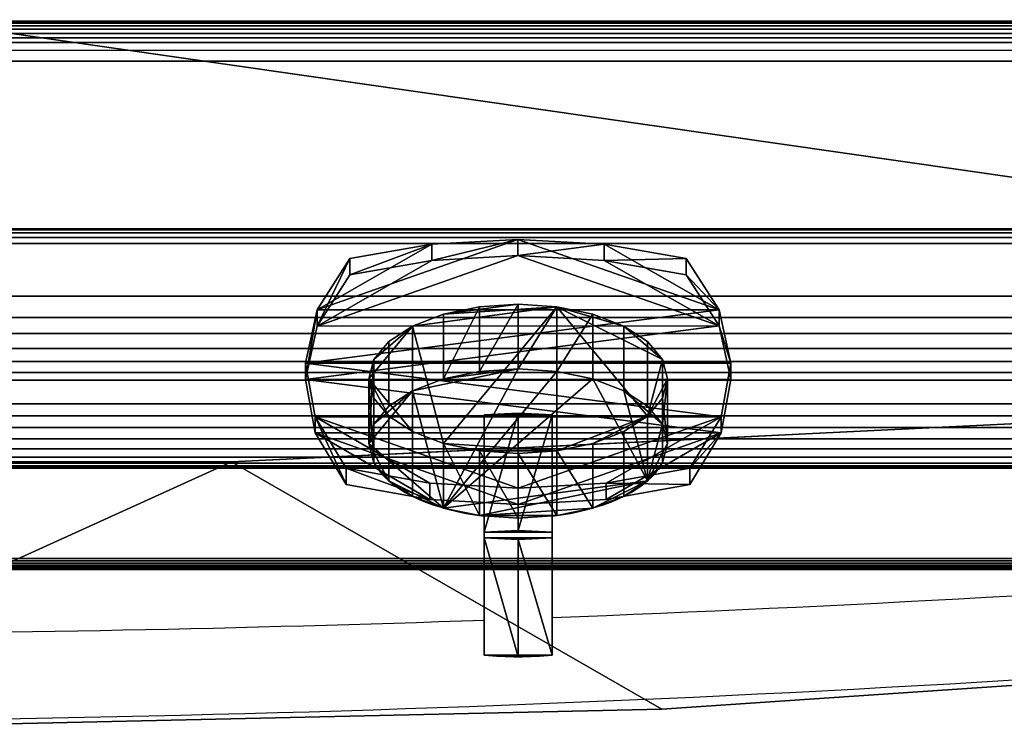
# Model space of a CAD drawing. Extents: x 0 to 1223, y -1311 to 0.
# Drawn here: x 865 to 1033, y -975 to -854 of the extents above; entities that cross this region are included whole.
import ezdxf

# ---------------------------------------------------------------- set-up
doc = ezdxf.new("R2010")
doc.units = 0
doc.header["$LTSCALE"] = 25
doc.header["$MEASUREMENT"] = 0
doc.linetypes.add('CONTINUA', pattern=[0])
for name, color, linetype in [('IQ_200_2D', 1, 'CONTINUOUS'), ('IQ_200_3D', 1, 'CONTINUOUS'), ('IQ_204_2D', 7, 'CONTINUA'), ('IQ_BLUE_3D', 5, 'CONTINUOUS')]:
    doc.layers.add(name, color=color, linetype=linetype)

msp = doc.modelspace()

# ---------------------------------------------------------------- linework, layer by layer
at = {"layer": 'IQ_200_2D'}
msp.add_line((0, -929.94), (1200, -929.94), dxfattribs=at)
at = {"layer": 'IQ_204_2D'}
for p, q in [((1200, -858.87), (0, -858.87)), ((944.21, -929.94), (944.21, -961.72)), ((955.79, -961.72), (955.79, -929.94)), ((0, -947.15), (1200, -947.15)), ((0, -947.15), (1200, -947.15))]:
    msp.add_line(p, q, dxfattribs=at)
for centre, radius, start, end in [((799.72, 3193.78), 4152.04, 272.15415, 274.1918), ((800, 3178.79), 4137.08, 270.29653, 271.99767), ((800, 2897.44), 3870.49, 264.83408, 275.16592)]:
    msp.add_arc(centre, radius, start, end, dxfattribs=at)
for centre, ratio, start_param, end_param in [((950, -925.73), 0.5, 3.478955, 4.482568), ((950, -925.73), 0.5, 4.94221, 5.945823), ((950, -951.27), 0.422618, 4.482568, 4.94221)]:
    msp.add_ellipse(centre, major_axis=(25.4, 0), ratio=ratio, start_param=start_param, end_param=end_param, dxfattribs=at)

# ---------------------------------------------------------------- meshes
at = {"layer": 'IQ_200_3D'}
mesh = msp.add_polyface(dxfattribs=at)
corners = [(1200, -904.31, 900), (1200, 0, 900), (0, 0, 900), (0, -904.31, 900), (32.34, -784.61, 900), (32.34, -121.1, 900), (367.66, -121.1, 900), (367.66, -784.61, 900)]
mesh.append_faces([[corners[k] for k in face] for face in [(6, 1, 2, 5), (5, 2, 3, 4)]], dxfattribs={"vtx0": -1, "vtx2": -1})
mesh.append_faces([[corners[k] for k in face] for face in [(0, 1, 6, 7), (3, 0, 7, 4)]], dxfattribs={"vtx1": -1, "vtx3": -1})
mesh = msp.add_polyface(dxfattribs=at)
corners = [(1200, -853.87, 200), (0, -853.87, 200), (0, -70, 200), (1200, -70, 200)]
mesh.append_faces([[corners[k] for k in face] for face in [(0, 1, 2, 3)]])
mesh = msp.add_polyface(dxfattribs=at)
corners = [(1200, -853.87, 658.65), (1200, -853.96, 659.42), (1200, -854.24, 660.14), (1200, -854.69, 660.78), (1200, -855.27, 661.28), (1200, -855.96, 661.64), (1200, -856.71, 661.81), (1200, -857.49, 661.8), (0, -857.49, 661.8), (0, -856.71, 661.81), (0, -855.96, 661.64), (0, -855.27, 661.28), (0, -854.69, 660.78), (0, -854.24, 660.14), (0, -853.96, 659.42), (0, -853.87, 658.65)]
mesh.append_faces([[corners[k] for k in face] for face in [(9, 6, 7, 8)]], dxfattribs={"vtx0": -1})
mesh.append_faces([[corners[k] for k in face] for face in [(10, 5, 6, 9), (11, 4, 5, 10), (4, 11, 12, 3), (13, 2, 3, 12), (14, 1, 2, 13)]], dxfattribs={"vtx0": -1, "vtx2": -1})
mesh.append_faces([[corners[k] for k in face] for face in [(15, 0, 1, 14)]], dxfattribs={"vtx2": -1})
mesh = msp.add_polyface(dxfattribs=at)
corners = [(1200, -853.87, 658.65), (0, -853.87, 658.65), (0, -853.87, 200), (1200, -853.87, 200)]
mesh.append_faces([[corners[k] for k in face] for face in [(0, 1, 2, 3)]])
mesh = msp.add_polyface(dxfattribs=at)
corners = [(1200, -945.29, 649.46), (0, -945.29, 649.46), (0, -857.49, 661.8), (1200, -857.49, 661.8)]
mesh.append_faces([[corners[k] for k in face] for face in [(0, 1, 2, 3)]])
mesh = msp.add_polyface(dxfattribs=at)
corners = [(1200, -900.69, 200), (403.5, -900.69, 200), (403.5, -860.69, 200), (1200, -860.69, 200)]
mesh.append_faces([[corners[k] for k in face] for face in [(0, 1, 2, 3)]])
mesh = msp.add_polyface(dxfattribs=at)
corners = [(1200, -860.69, 200), (403.5, -860.69, 200), (403.5, -860.69, 645.2), (1200, -860.69, 645.2)]
mesh.append_faces([[corners[k] for k in face] for face in [(0, 1, 2, 3)]])
mesh = msp.add_polyface(dxfattribs=at)
corners = [(1200, -860.69, 645.2), (403.5, -860.69, 645.2), (403.5, -900.69, 645.2), (1200, -900.69, 645.2)]
mesh.append_faces([[corners[k] for k in face] for face in [(0, 1, 2, 3)]])
mesh = msp.add_polyface(dxfattribs=at)
corners = [(1200, -889.88, 808.44), (1200, -889.38, 809.65), (1200, -889.21, 810.94), (1200, -889.38, 812.23), (1200, -889.88, 813.44), (1200, -890.68, 814.47), (1200, -891.71, 815.27), (0, -891.71, 815.27), (0, -890.68, 814.47), (0, -889.88, 813.44), (0, -889.38, 812.23), (0, -889.21, 810.94), (0, -889.38, 809.65), (0, -889.88, 808.44)]
mesh.append_faces([[corners[k] for k in face] for face in [(8, 5, 6, 7)]], dxfattribs={"vtx0": -1})
mesh.append_faces([[corners[k] for k in face] for face in [(9, 4, 5, 8), (4, 9, 10, 3), (12, 1, 2, 11), (3, 10, 11, 2)]], dxfattribs={"vtx0": -1, "vtx2": -1})
mesh.append_faces([[corners[k] for k in face] for face in [(13, 0, 1, 12)]], dxfattribs={"vtx2": -1})
mesh = msp.add_polyface(dxfattribs=at)
corners = [(1200, -889.88, 808.44), (0, -889.88, 808.44), (0, -947.15, 709.26), (1200, -947.15, 709.26)]
mesh.append_faces([[corners[k] for k in face] for face in [(0, 1, 2, 3)]])
mesh = msp.add_polyface(dxfattribs=at)
corners = [(1200, -919.01, 831.03), (0, -919.01, 831.03), (0, -891.71, 815.27), (1200, -891.71, 815.27)]
mesh.append_faces([[corners[k] for k in face] for face in [(0, 1, 2, 3)]])
mesh = msp.add_polyface(dxfattribs=at)
corners = [(1200, -900.69, 645.2), (403.5, -900.69, 645.2), (403.5, -900.69, 200), (1200, -900.69, 200)]
mesh.append_faces([[corners[k] for k in face] for face in [(0, 1, 2, 3)]])
mesh = msp.add_polyface(dxfattribs=at)
corners = [(1148.5, -959.15, 625.77), (1148.5, -918.96, 625.77), (1103.5, -918.96, 625.77), (901.25, -928.87, 625.77), (698.75, -928.87, 625.77), (496.5, -918.96, 625.77), (496.5, -900.69, 625.77), (451.5, -900.69, 625.77), (451.5, -959.15, 625.77), (625.57, -970.94, 625.77), (800, -974.87, 625.77), (974.43, -970.94, 625.77)]
mesh.append_faces([[corners[k] for k in face] for face in [(2, 0, 1)]], dxfattribs={"vtx0": -1})
mesh.append_faces([[corners[k] for k in face] for face in [(11, 3, 10)]], dxfattribs={"vtx0": -1, "vtx1": -1})
mesh.append_faces([[corners[k] for k in face] for face in [(4, 9, 10, 3), (5, 8, 9, 4)]], dxfattribs={"vtx0": -1, "vtx2": -1})
mesh.append_faces([[corners[k] for k in face] for face in [(2, 3, 11, 0)]], dxfattribs={"vtx1": -1, "vtx3": -1})
mesh.append_faces([[corners[k] for k in face] for face in [(5, 6, 7, 8)]], dxfattribs={"vtx3": -1})
mesh = msp.add_polyface(dxfattribs=at)
corners = [(1148.5, -959.15, 595.17), (974.43, -970.94, 595.17), (800, -974.87, 595.17), (625.57, -970.94, 595.17), (451.5, -959.15, 595.17), (451.5, -900.69, 595.17), (496.5, -900.69, 595.17), (496.5, -918.96, 595.17), (698.75, -928.87, 595.17), (901.25, -928.87, 595.17), (1103.5, -918.96, 595.17), (1148.5, -918.96, 595.17)]
mesh.append_faces([[corners[k] for k in face] for face in [(0, 10, 11)]], dxfattribs={"vtx0": -1})
mesh.append_faces([[corners[k] for k in face] for face in [(1, 9, 10, 0), (9, 1, 2)]], dxfattribs={"vtx0": -1, "vtx2": -1})
mesh.append_faces([[corners[k] for k in face] for face in [(7, 8, 3, 4), (2, 3, 8, 9)]], dxfattribs={"vtx1": -1, "vtx3": -1})
mesh.append_faces([[corners[k] for k in face] for face in [(5, 6, 7, 4)]], dxfattribs={"vtx2": -1})
mesh = msp.add_polyface(dxfattribs=at)
corners = [(950, -902.04, 793.74), (956.57, -902.47, 792.99), (962.7, -903.74, 790.79), (967.96, -905.76, 787.3), (972, -908.39, 782.74), (974.53, -911.45, 777.44), (975.4, -914.74, 771.74), (974.53, -918.02, 766.05), (972, -921.09, 760.75), (967.96, -923.72, 756.19), (962.7, -925.73, 752.69), (956.57, -927, 750.5), (950, -927.44, 749.75), (943.43, -927, 750.5), (937.3, -925.73, 752.69), (932.04, -923.72, 756.19), (928, -921.09, 760.75), (925.47, -918.02, 766.05), (924.6, -914.74, 771.74), (925.47, -911.45, 777.44), (928, -908.39, 782.74), (932.04, -905.76, 787.3), (937.3, -903.74, 790.79), (943.43, -902.47, 792.99)]
mesh.append_faces([[corners[k] for k in face] for face in [(10, 8, 9), (5, 3, 4), (3, 1, 2), (18, 16, 17), (21, 19, 20), (13, 11, 12)]], dxfattribs={"vtx0": -1})
mesh.append_faces([[corners[k] for k in face] for face in [(1, 22, 0), (19, 21, 18)]], dxfattribs={"vtx0": -1, "vtx1": -1})
mesh.append_faces([[corners[k] for k in face] for face in [(1, 8, 11), (3, 5, 1), (5, 8, 1), (1, 11, 14), (1, 14, 21), (18, 21, 15)]], dxfattribs={"vtx0": -1, "vtx1": -1, "vtx2": -1})
mesh.append_faces([[corners[k] for k in face] for face in [(18, 15, 16)]], dxfattribs={"vtx0": -1, "vtx2": -1})
mesh.append_faces([[corners[k] for k in face] for face in [(23, 0, 22)]], dxfattribs={"vtx1": -1})
mesh.append_faces([[corners[k] for k in face] for face in [(5, 6, 8), (10, 11, 8), (13, 14, 11), (14, 15, 21), (21, 22, 1)]], dxfattribs={"vtx1": -1, "vtx2": -1})
mesh.append_faces([[corners[k] for k in face] for face in [(6, 7, 8)]], dxfattribs={"vtx2": -1})
mesh = msp.add_polyface(dxfattribs=at)
corners = [(950, -938.43, 756.1), (943.43, -938, 756.85), (937.3, -936.73, 759.04), (932.04, -934.71, 762.54), (928, -932.08, 767.1), (925.47, -929.02, 772.4), (924.6, -925.73, 778.09), (925.47, -922.45, 783.79), (928, -919.38, 789.09), (932.04, -916.75, 793.65), (937.3, -914.74, 797.14), (943.43, -913.47, 799.34), (950, -913.03, 800.09), (950, -902.04, 793.74), (943.43, -902.47, 792.99), (937.3, -903.74, 790.79), (932.04, -905.76, 787.3), (928, -908.39, 782.74), (925.47, -911.45, 777.44), (924.6, -914.74, 771.74), (925.47, -918.02, 766.05), (928, -921.09, 760.75), (932.04, -923.72, 756.19), (937.3, -925.73, 752.69), (943.43, -927, 750.5), (950, -927.44, 749.75)]
mesh.append_faces([[corners[k] for k in face] for face in [(14, 11, 13), (15, 10, 14), (20, 5, 19), (2, 23, 1)]], dxfattribs={"vtx0": -1, "vtx1": -1})
mesh.append_faces([[corners[k] for k in face] for face in [(14, 10, 11), (1, 23, 24), (19, 5, 6)]], dxfattribs={"vtx0": -1, "vtx2": -1})
mesh.append_faces([[corners[k] for k in face] for face in [(25, 0, 24)]], dxfattribs={"vtx1": -1})
mesh.append_faces([[corners[k] for k in face] for face in [(6, 7, 18), (18, 19, 6), (0, 1, 24)]], dxfattribs={"vtx1": -1, "vtx2": -1})
mesh.append_faces([[corners[k] for k in face] for face in [(16, 17, 8, 9), (15, 16, 9, 10), (17, 18, 7, 8), (20, 21, 4, 5), (22, 23, 2, 3), (21, 22, 3, 4)]], dxfattribs={"vtx1": -1, "vtx3": -1})
mesh.append_faces([[corners[k] for k in face] for face in [(11, 12, 13)]], dxfattribs={"vtx2": -1})
mesh = msp.add_polyface(dxfattribs=at)
corners = [(950, -913.03, 800.09), (956.57, -913.47, 799.34), (962.7, -914.74, 797.14), (967.96, -916.75, 793.65), (972, -919.38, 789.09), (974.53, -922.45, 783.79), (975.4, -925.73, 778.09), (974.53, -929.02, 772.4), (972, -932.08, 767.1), (967.96, -934.71, 762.54), (962.7, -936.73, 759.04), (956.57, -938, 756.85), (950, -938.43, 756.1), (950, -927.44, 749.75), (956.57, -927, 750.5), (962.7, -925.73, 752.69), (967.96, -923.72, 756.19), (972, -921.09, 760.75), (974.53, -918.02, 766.05), (975.4, -914.74, 771.74), (974.53, -911.45, 777.44), (972, -908.39, 782.74), (967.96, -905.76, 787.3), (962.7, -903.74, 790.79), (956.57, -902.47, 792.99), (950, -902.04, 793.74)]
mesh.append_faces([[corners[k] for k in face] for face in [(14, 11, 13), (15, 10, 14), (20, 5, 19), (2, 23, 1)]], dxfattribs={"vtx0": -1, "vtx1": -1})
mesh.append_faces([[corners[k] for k in face] for face in [(14, 10, 11), (1, 23, 24), (19, 5, 6)]], dxfattribs={"vtx0": -1, "vtx2": -1})
mesh.append_faces([[corners[k] for k in face] for face in [(25, 0, 24)]], dxfattribs={"vtx1": -1})
mesh.append_faces([[corners[k] for k in face] for face in [(6, 7, 18), (18, 19, 6), (0, 1, 24)]], dxfattribs={"vtx1": -1, "vtx2": -1})
mesh.append_faces([[corners[k] for k in face] for face in [(16, 17, 8, 9), (15, 16, 9, 10), (17, 18, 7, 8), (20, 21, 4, 5), (22, 23, 2, 3), (21, 22, 3, 4)]], dxfattribs={"vtx1": -1, "vtx3": -1})
mesh.append_faces([[corners[k] for k in face] for face in [(11, 12, 13)]], dxfattribs={"vtx2": -1})
mesh = msp.add_polyface(dxfattribs=at)
corners = [(1200, -914.94, 892.8), (1200, -913.64, 895.19), (1200, -911.81, 897.2), (1200, -909.56, 898.73), (1200, -907.01, 899.68), (1200, -904.31, 900), (0, -904.31, 900), (0, -907.01, 899.68), (0, -909.56, 898.73), (0, -911.81, 897.2), (0, -913.64, 895.19), (0, -914.94, 892.8)]
mesh.append_faces([[corners[k] for k in face] for face in [(1, 10, 11, 0)]], dxfattribs={"vtx0": -1})
mesh.append_faces([[corners[k] for k in face] for face in [(4, 7, 8, 3), (3, 8, 9, 2), (2, 9, 10, 1)]], dxfattribs={"vtx0": -1, "vtx2": -1})
mesh.append_faces([[corners[k] for k in face] for face in [(5, 6, 7, 4)]], dxfattribs={"vtx2": -1})
mesh = msp.add_polyface(dxfattribs=at)
corners = [(950, -913.03, 800.09), (943.43, -913.47, 799.34), (937.3, -914.74, 797.14), (932.04, -916.75, 793.65), (928, -919.38, 789.09), (925.47, -922.45, 783.79), (924.6, -925.73, 778.09), (925.47, -929.02, 772.4), (928, -932.08, 767.1), (932.04, -934.71, 762.54), (937.3, -936.73, 759.04), (943.43, -938, 756.85), (950, -938.43, 756.1), (956.57, -938, 756.85), (962.7, -936.73, 759.04), (967.96, -934.71, 762.54), (972, -932.08, 767.1), (974.53, -929.02, 772.4), (975.4, -925.73, 778.09), (974.53, -922.45, 783.79), (972, -919.38, 789.09), (967.96, -916.75, 793.65), (962.7, -914.74, 797.14), (956.57, -913.47, 799.34)]
mesh.append_faces([[corners[k] for k in face] for face in [(8, 6, 7), (10, 8, 9), (5, 3, 4), (2, 0, 1), (13, 11, 12), (16, 14, 15), (21, 19, 20)]], dxfattribs={"vtx0": -1})
mesh.append_faces([[corners[k] for k in face] for face in [(3, 0, 2), (19, 16, 18)]], dxfattribs={"vtx0": -1, "vtx1": -1})
mesh.append_faces([[corners[k] for k in face] for face in [(10, 0, 3), (6, 8, 10), (10, 3, 6), (11, 14, 16), (10, 16, 22), (19, 21, 16)]], dxfattribs={"vtx0": -1, "vtx1": -1, "vtx2": -1})
mesh.append_faces([[corners[k] for k in face] for face in [(3, 5, 6), (11, 13, 14)]], dxfattribs={"vtx0": -1, "vtx2": -1})
mesh.append_faces([[corners[k] for k in face] for face in [(10, 11, 16), (23, 0, 10), (22, 23, 10), (21, 22, 16)]], dxfattribs={"vtx1": -1, "vtx2": -1})
mesh.append_faces([[corners[k] for k in face] for face in [(16, 17, 18)]], dxfattribs={"vtx2": -1})
mesh = msp.add_polyface(dxfattribs=at)
corners = [(1200, -914.94, 892.8), (0, -914.94, 892.8), (0, -929.54, 841.74), (1200, -929.54, 841.74)]
mesh.append_faces([[corners[k] for k in face] for face in [(0, 1, 2, 3)]])
mesh = msp.add_polyface(dxfattribs=at)
corners = [(1200, -919.01, 831.03), (1200, -921.01, 830.74), (1200, -923.02, 830.92), (1200, -924.93, 831.57), (1200, -926.65, 832.64), (1200, -928.06, 834.08), (1200, -929.1, 835.81), (1200, -929.71, 837.73), (1200, -929.86, 839.75), (1200, -929.54, 841.74), (0, -929.54, 841.74), (0, -929.86, 839.75), (0, -929.71, 837.73), (0, -929.1, 835.81), (0, -928.06, 834.08), (0, -926.65, 832.64), (0, -924.93, 831.57), (0, -923.02, 830.92), (0, -921.01, 830.74), (0, -919.01, 831.03)]
mesh.append_faces([[corners[k] for k in face] for face in [(1, 18, 19, 0)]], dxfattribs={"vtx0": -1})
mesh.append_faces([[corners[k] for k in face] for face in [(7, 12, 13, 6), (8, 11, 12, 7), (6, 13, 14, 5), (5, 14, 15, 4), (4, 15, 16, 3), (2, 17, 18, 1), (3, 16, 17, 2)]], dxfattribs={"vtx0": -1, "vtx2": -1})
mesh.append_faces([[corners[k] for k in face] for face in [(9, 10, 11, 8)]], dxfattribs={"vtx2": -1})
mesh = msp.add_polyface(dxfattribs=at)
corners = [(496.5, -918.96, 625.77), (698.75, -928.87, 625.77), (901.25, -928.87, 625.77), (1103.5, -918.96, 625.77), (1103.5, -918.96, 595.17), (901.25, -928.87, 595.17), (698.75, -928.87, 595.17), (496.5, -918.96, 595.17), (963.32, -925.83, 595.17), (1002.37, -923.92, 625.77), (800, -928.87, 625.77), (800, -928.87, 595.17), (636.68, -925.83, 625.77), (597.63, -923.92, 595.17)]
mesh.append_faces([[corners[k] for k in face] for face in [(9, 8, 2), (8, 9, 4), (13, 12, 6), (1, 6, 12), (12, 13, 0)]], dxfattribs={"vtx0": -1, "vtx1": -1})
mesh.append_faces([[corners[k] for k in face] for face in [(2, 5, 11, 10), (10, 11, 6, 1)]], dxfattribs={"vtx0": -1, "vtx2": -1})
mesh.append_faces([[corners[k] for k in face] for face in [(3, 4, 9)]], dxfattribs={"vtx1": -1})
mesh.append_faces([[corners[k] for k in face] for face in [(8, 5, 2)]], dxfattribs={"vtx1": -1, "vtx2": -1})
mesh.append_faces([[corners[k] for k in face] for face in [(13, 7, 0)]], dxfattribs={"vtx2": -1})
mesh = msp.add_polyface(dxfattribs=at)
corners = [(944.21, -920.87, 783.16), (950, -920.59, 783.77), (955.79, -920.87, 783.16), (955.79, -941.78, 738.33), (950, -942.06, 737.73), (944.21, -941.78, 738.33)]
mesh.append_faces([[corners[k] for k in face] for face in [(4, 5, 3)]], dxfattribs={"vtx1": -1})
mesh.append_faces([[corners[k] for k in face] for face in [(2, 3, 5, 0)]], dxfattribs={"vtx1": -1, "vtx3": -1})
mesh.append_faces([[corners[k] for k in face] for face in [(0, 1, 2)]], dxfattribs={"vtx2": -1})
mesh = msp.add_polyface(dxfattribs=at)
corners = [(944.21, -940.81, 792.46), (950, -940.53, 793.07), (955.79, -940.81, 792.46), (955.79, -920.87, 783.16), (950, -920.59, 783.77), (944.21, -920.87, 783.16)]
mesh.append_faces([[corners[k] for k in face] for face in [(1, 3, 4), (4, 0, 1)]], dxfattribs={"vtx0": -1, "vtx2": -1})
mesh.append_faces([[corners[k] for k in face] for face in [(2, 3, 1)]], dxfattribs={"vtx1": -1})
mesh.append_faces([[corners[k] for k in face] for face in [(4, 5, 0)]], dxfattribs={"vtx2": -1})
mesh = msp.add_polyface(dxfattribs=at)
corners = [(944.21, -940.81, 792.46), (944.21, -920.87, 783.16), (944.21, -941.78, 738.33), (944.21, -961.72, 747.63)]
mesh.append_faces([[corners[k] for k in face] for face in [(0, 1, 2, 3)]])
mesh = msp.add_polyface(dxfattribs=at)
corners = [(955.79, -961.72, 747.63), (955.79, -941.78, 738.33), (955.79, -920.87, 783.16), (955.79, -940.81, 792.46)]
mesh.append_faces([[corners[k] for k in face] for face in [(0, 1, 2, 3)]])
mesh = msp.add_polyface(dxfattribs=at)
corners = [(944.21, -940.81, 792.46), (944.21, -961.72, 747.63), (950, -962, 747.03), (955.79, -961.72, 747.63), (955.79, -940.81, 792.46), (950, -940.53, 793.07)]
mesh.append_faces([[corners[k] for k in face] for face in [(5, 0, 4)]], dxfattribs={"vtx1": -1})
mesh.append_faces([[corners[k] for k in face] for face in [(3, 4, 0, 1)]], dxfattribs={"vtx1": -1, "vtx3": -1})
mesh.append_faces([[corners[k] for k in face] for face in [(1, 2, 3)]], dxfattribs={"vtx2": -1})
mesh = msp.add_polyface(dxfattribs=at)
corners = [(955.79, -961.72, 747.63), (950, -962, 747.03), (944.21, -961.72, 747.63), (944.21, -941.78, 738.33), (950, -942.06, 737.73), (955.79, -941.78, 738.33)]
mesh.append_faces([[corners[k] for k in face] for face in [(1, 3, 4), (4, 0, 1)]], dxfattribs={"vtx0": -1, "vtx2": -1})
mesh.append_faces([[corners[k] for k in face] for face in [(2, 3, 1)]], dxfattribs={"vtx1": -1})
mesh.append_faces([[corners[k] for k in face] for face in [(4, 5, 0)]], dxfattribs={"vtx2": -1})
mesh = msp.add_polyface(dxfattribs=at)
corners = [(1200, -945.29, 649.46), (1200, -945.68, 649.45), (1200, -946.07, 649.54), (1200, -946.43, 649.72), (1200, -946.73, 649.98), (1200, -946.96, 650.31), (1200, -947.1, 650.68), (1200, -947.15, 651.08), (0, -947.15, 651.08), (0, -947.1, 650.68), (0, -946.96, 650.31), (0, -946.73, 649.98), (0, -946.43, 649.72), (0, -946.07, 649.54), (0, -945.68, 649.45), (0, -945.29, 649.46)]
mesh.append_faces([[corners[k] for k in face] for face in [(1, 14, 15, 0)]], dxfattribs={"vtx0": -1})
mesh.append_faces([[corners[k] for k in face] for face in [(6, 9, 10, 5), (5, 10, 11, 4), (4, 11, 12, 3), (3, 12, 13, 2), (2, 13, 14, 1)]], dxfattribs={"vtx0": -1, "vtx2": -1})
mesh.append_faces([[corners[k] for k in face] for face in [(7, 8, 9, 6)]], dxfattribs={"vtx2": -1})
mesh = msp.add_polyface(dxfattribs=at)
corners = [(1200, -947.15, 709.26), (0, -947.15, 709.26), (0, -947.15, 651.08), (1200, -947.15, 651.08)]
mesh.append_faces([[corners[k] for k in face] for face in [(0, 1, 2, 3)]])
mesh = msp.add_polyface(dxfattribs=at)
corners = [(1148.5, -959.15, 625.77), (974.43, -970.94, 625.77), (800, -974.87, 625.77), (625.57, -970.94, 625.77), (451.5, -959.15, 625.77), (451.5, -959.15, 595.17), (625.57, -970.94, 595.17), (800, -974.87, 595.17), (974.43, -970.94, 595.17), (1148.5, -959.15, 595.17)]
mesh.append_faces([[corners[k] for k in face] for face in [(1, 8, 9, 0)]], dxfattribs={"vtx0": -1})
mesh.append_faces([[corners[k] for k in face] for face in [(3, 6, 7, 2), (8, 1, 2, 7)]], dxfattribs={"vtx0": -1, "vtx2": -1})
mesh.append_faces([[corners[k] for k in face] for face in [(4, 5, 6, 3)]], dxfattribs={"vtx2": -1})
at = {"layer": 'IQ_BLUE_3D'}
mesh = msp.add_polyface(dxfattribs=at)
corners = [(921.4, -894.29, 800.8), (935.32, -891.84, 805.04), (949.97, -891.01, 806.48), (964.63, -891.84, 805.04), (978.55, -894.29, 800.8), (984.17, -902.99, 785.73), (986.17, -912.08, 769.99), (984.48, -921.19, 754.22), (979.16, -929.94, 739.07), (964.96, -932.49, 734.65), (949.98, -933.35, 733.15), (934.99, -932.49, 734.65), (920.79, -929.94, 739.07), (915.51, -921.19, 754.22), (913.83, -912.08, 769.99), (915.82, -903, 785.73)]
mesh.append_faces([[corners[k] for k in face] for face in [(3, 5, 2), (14, 7, 13), (15, 5, 14)]], dxfattribs={"vtx0": -1, "vtx1": -1})
mesh.append_faces([[corners[k] for k in face] for face in [(13, 7, 10), (5, 15, 2)]], dxfattribs={"vtx0": -1, "vtx1": -1, "vtx2": -1})
mesh.append_faces([[corners[k] for k in face] for face in [(14, 5, 6)]], dxfattribs={"vtx0": -1, "vtx2": -1})
mesh.append_faces([[corners[k] for k in face] for face in [(9, 10, 7), (6, 7, 14), (1, 2, 15), (10, 11, 13)]], dxfattribs={"vtx1": -1, "vtx2": -1})
mesh.append_faces([[corners[k] for k in face] for face in [(7, 8, 9), (3, 4, 5), (11, 12, 13), (15, 0, 1)]], dxfattribs={"vtx2": -1})
mesh = msp.add_polyface(dxfattribs=at)
corners = [(921.4, -897.04, 802.39), (935.32, -894.59, 806.63), (949.97, -893.76, 808.07), (964.63, -894.59, 806.63), (978.55, -897.04, 802.39), (978.55, -894.29, 800.8), (964.63, -891.84, 805.04), (949.97, -891.01, 806.48), (935.32, -891.84, 805.04), (921.4, -894.29, 800.8)]
mesh.append_faces([[corners[k] for k in face] for face in [(5, 3, 4), (0, 8, 9)]], dxfattribs={"vtx0": -1})
mesh.append_faces([[corners[k] for k in face] for face in [(3, 6, 2)]], dxfattribs={"vtx0": -1, "vtx1": -1})
mesh.append_faces([[corners[k] for k in face] for face in [(8, 0, 1), (7, 1, 2)]], dxfattribs={"vtx0": -1, "vtx2": -1})
mesh.append_faces([[corners[k] for k in face] for face in [(5, 6, 3), (6, 7, 2), (7, 8, 1)]], dxfattribs={"vtx1": -1, "vtx2": -1})
mesh = msp.add_polyface(dxfattribs=at)
corners = [(921.4, -897.04, 802.39), (915.82, -905.75, 787.32), (913.83, -914.83, 771.58), (915.51, -923.94, 755.81), (920.79, -932.69, 740.65), (934.99, -935.24, 736.24), (949.98, -936.1, 734.74), (964.96, -935.24, 736.24), (979.16, -932.69, 740.65), (984.48, -923.94, 755.81), (986.17, -914.83, 771.58), (984.17, -905.74, 787.32), (978.55, -897.04, 802.39), (964.63, -894.59, 806.63), (949.97, -893.76, 808.07), (935.32, -894.59, 806.63)]
mesh.append_faces([[corners[k] for k in face] for face in [(6, 3, 5)]], dxfattribs={"vtx0": -1, "vtx1": -1})
mesh.append_faces([[corners[k] for k in face] for face in [(14, 1, 11), (3, 6, 9)]], dxfattribs={"vtx0": -1, "vtx1": -1, "vtx2": -1})
mesh.append_faces([[corners[k] for k in face] for face in [(9, 2, 3), (11, 1, 2), (11, 13, 14)]], dxfattribs={"vtx0": -1, "vtx2": -1})
mesh.append_faces([[corners[k] for k in face] for face in [(4, 5, 3), (0, 1, 15), (8, 9, 7), (12, 13, 11)]], dxfattribs={"vtx1": -1})
mesh.append_faces([[corners[k] for k in face] for face in [(14, 15, 1), (6, 7, 9), (9, 10, 2), (10, 11, 2)]], dxfattribs={"vtx1": -1, "vtx2": -1})
mesh = msp.add_polyface(dxfattribs=at)
corners = [(920.79, -932.69, 740.65), (915.51, -923.94, 755.81), (913.83, -914.83, 771.58), (915.82, -905.75, 787.32), (921.4, -897.04, 802.39), (921.4, -894.29, 800.8), (915.82, -903, 785.73), (913.83, -912.08, 769.99), (915.51, -921.19, 754.22), (920.79, -929.94, 739.07)]
mesh.append_faces([[corners[k] for k in face] for face in [(5, 3, 4), (0, 8, 9)]], dxfattribs={"vtx0": -1})
mesh.append_faces([[corners[k] for k in face] for face in [(3, 6, 2)]], dxfattribs={"vtx0": -1, "vtx1": -1})
mesh.append_faces([[corners[k] for k in face] for face in [(8, 0, 1)]], dxfattribs={"vtx0": -1, "vtx2": -1})
mesh.append_faces([[corners[k] for k in face] for face in [(5, 6, 3), (6, 7, 2)]], dxfattribs={"vtx1": -1, "vtx2": -1})
mesh.append_faces([[corners[k] for k in face] for face in [(7, 8, 1, 2)]], dxfattribs={"vtx1": -1, "vtx3": -1})
mesh = msp.add_polyface(dxfattribs=at)
corners = [(978.55, -897.04, 802.39), (984.17, -905.74, 787.32), (986.17, -914.83, 771.58), (984.48, -923.94, 755.81), (979.16, -932.69, 740.65), (979.16, -929.94, 739.07), (984.48, -921.19, 754.22), (986.17, -912.08, 769.99), (984.17, -902.99, 785.73), (978.55, -894.29, 800.8)]
mesh.append_faces([[corners[k] for k in face] for face in [(5, 3, 4), (0, 8, 9)]], dxfattribs={"vtx0": -1})
mesh.append_faces([[corners[k] for k in face] for face in [(8, 0, 1), (7, 1, 2)]], dxfattribs={"vtx0": -1, "vtx2": -1})
mesh.append_faces([[corners[k] for k in face] for face in [(5, 6, 3), (7, 8, 1)]], dxfattribs={"vtx1": -1, "vtx2": -1})
mesh.append_faces([[corners[k] for k in face] for face in [(2, 3, 6, 7)]], dxfattribs={"vtx1": -1, "vtx3": -1})
mesh = msp.add_polyface(dxfattribs=at)
corners = [(979.16, -932.69, 740.65), (964.96, -935.24, 736.24), (949.98, -936.1, 734.74), (934.99, -935.24, 736.24), (920.79, -932.69, 740.65), (920.79, -929.94, 739.07), (934.99, -932.49, 734.65), (949.98, -933.35, 733.15), (964.96, -932.49, 734.65), (979.16, -929.94, 739.07)]
mesh.append_faces([[corners[k] for k in face] for face in [(5, 3, 4), (0, 8, 9)]], dxfattribs={"vtx0": -1})
mesh.append_faces([[corners[k] for k in face] for face in [(8, 0, 1)]], dxfattribs={"vtx0": -1, "vtx2": -1})
mesh.append_faces([[corners[k] for k in face] for face in [(5, 6, 3)]], dxfattribs={"vtx1": -1, "vtx2": -1})
mesh.append_faces([[corners[k] for k in face] for face in [(2, 3, 6, 7), (7, 8, 1, 2)]], dxfattribs={"vtx1": -1, "vtx3": -1})

doc.saveas('drawing.dxf')
